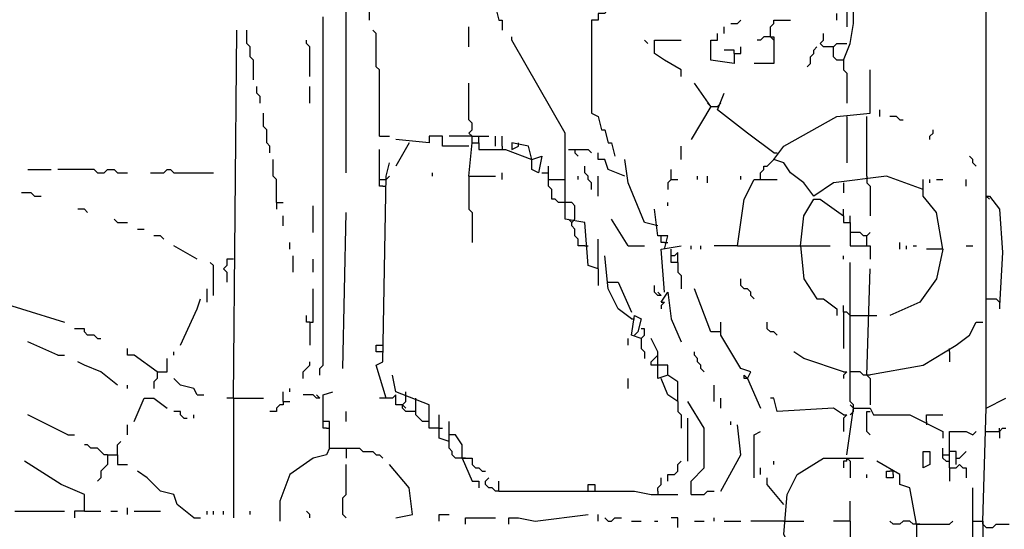
# Model space of a CAD drawing. Extents: x 0 to 10, y 0 to 3.4.
# Drawn here: x 5.7 to 5.8, y 0.8 to 0.9 of the extents above; entities that cross this region are included whole.
import ezdxf

# ---------------------------------------------------------------- set-up
doc = ezdxf.new("R2010")
doc.units = 0

msp = doc.modelspace()

# ---------------------------------------------------------------- linework, layer by layer
at = {"layer": 'R2V', "color": 0}
for points in [[(5.815507, 0.879457, 0), (5.815507, 1.03339, 0), (5.816072, 1.090549, 0)], [(5.710243, 0.909451, 0), (5.710243, 0.911715, 0), (5.709677, 0.912281, 0), (5.709677, 0.912847, 0), (5.709111, 0.913413, 0), (5.709111, 0.91511, 0)], [(5.791737, 0.91511, 0), (5.791737, 0.908319, 0)], [(5.730617, 0.913978, 0), (5.731183, 0.911715, 0), (5.731749, 0.911715, 0), (5.732315, 0.909451, 0), (5.732881, 0.909451, 0), (5.732881, 0.907753, 0)], [(5.751556, 0.912847, 0), (5.750424, 0.910583, 0), (5.749293, 0.910583, 0), (5.749293, 0.909451, 0), (5.748161, 0.909451, 0), (5.748161, 0.893605, 0), (5.749293, 0.893039, 0), (5.749859, 0.890775, 0), (5.750424, 0.890775, 0), (5.75099, 0.888512, 0), (5.751556, 0.888512, 0), (5.752122, 0.886248, 0)], [(5.706282, 0.883418, 0), (5.706282, 0.911149, 0)], [(5.791171, 0.90266, 0), (5.792303, 0.90549, 0), (5.792869, 0.908885, 0), (5.792869, 0.912281, 0), (5.797397, 0.912281, 0)], [(5.701754, 0.848896, 0), (5.701754, 0.850028, 0), (5.70232, 0.850594, 0), (5.70232, 0.910017, 0)], [(5.77193, 0.908885, 0), (5.773062, 0.908885, 0), (5.773628, 0.909451, 0)], [(5.778721, 0.906621, 0), (5.778721, 0.908319, 0), (5.779287, 0.908885, 0), (5.779287, 0.909451, 0), (5.782117, 0.909451, 0)], [(5.79004, 0.909451, 0), (5.79004, 0.910583, 0)], [(5.68704, 0.844935, 0), (5.687606, 0.907753, 0)], [(5.690436, 0.899264, 0), (5.690436, 0.90266, 0), (5.68987, 0.903226, 0), (5.68987, 0.904924, 0), (5.689304, 0.90549, 0), (5.689304, 0.907753, 0)], [(5.711941, 0.889643, 0), (5.711941, 0.900962, 0), (5.711375, 0.901528, 0), (5.711375, 0.907187, 0), (5.710809, 0.907753, 0)], [(5.727221, 0.904924, 0), (5.727221, 0.908319, 0)], [(5.770798, 0.907187, 0), (5.770798, 0.908319, 0)], [(5.700057, 0.89983, 0), (5.700057, 0.904924, 0), (5.699491, 0.90549, 0), (5.699491, 0.906055, 0)], [(5.749293, 0.867006, 0), (5.747595, 0.867572, 0), (5.747029, 0.874929, 0), (5.743633, 0.875495, 0), (5.743633, 0.886248, 0), (5.743633, 0.890209, 0), (5.734578, 0.906055, 0), (5.734578, 0.906621, 0)], [(5.757782, 0.90549, 0), (5.757216, 0.906055, 0)], [(5.763441, 0.89983, 0), (5.763441, 0.900962, 0), (5.760611, 0.90266, 0), (5.758913, 0.903792, 0), (5.758913, 0.906055, 0), (5.763441, 0.906055, 0)], [(5.772496, 0.903792, 0), (5.772496, 0.902094, 0), (5.768534, 0.90266, 0), (5.768534, 0.906055, 0), (5.769666, 0.906055, 0), (5.769666, 0.907187, 0)], [(5.778721, 0.906621, 0), (5.779287, 0.906621, 0), (5.779287, 0.902094, 0), (5.775891, 0.902094, 0)], [(5.778721, 0.906621, 0), (5.777589, 0.906621, 0), (5.777023, 0.906055, 0), (5.776457, 0.906055, 0)], [(5.778721, 0.906621, 0), (5.779287, 0.906055, 0)], [(5.789474, 0.904924, 0), (5.787776, 0.904924, 0), (5.78721, 0.90549, 0), (5.787776, 0.906055, 0), (5.787776, 0.907187, 0)], [(5.772496, 0.903792, 0), (5.772496, 0.904358, 0), (5.770798, 0.904358, 0)], [(5.772496, 0.903792, 0), (5.773628, 0.903792, 0), (5.773628, 0.904924, 0)], [(5.784946, 0.901528, 0), (5.785512, 0.902094, 0), (5.785512, 0.903226, 0), (5.786078, 0.903792, 0), (5.786078, 0.904358, 0), (5.786644, 0.904924, 0)], [(5.791171, 0.90266, 0), (5.79004, 0.90266, 0), (5.789474, 0.903226, 0), (5.789474, 0.904924, 0), (5.79004, 0.90549, 0), (5.791737, 0.90549, 0)], [(5.791171, 0.90266, 0), (5.791171, 0.900962, 0), (5.791737, 0.900396, 0), (5.791737, 0.895303, 0)], [(5.804754, 0.880589, 0), (5.798529, 0.882852, 0), (5.789474, 0.88172, 0), (5.786078, 0.879457, 0), (5.78438, 0.88172, 0), (5.782117, 0.883418, 0), (5.780985, 0.885116, 0), (5.779287, 0.885682, 0), (5.780985, 0.887946, 0), (5.79004, 0.893039, 0), (5.795699, 0.893605, 0), (5.795699, 0.900962, 0)], [(5.691568, 0.895303, 0), (5.691568, 0.896435, 0), (5.691002, 0.897001, 0), (5.691002, 0.898132, 0)], [(5.700057, 0.895303, 0), (5.700057, 0.898132, 0)], [(5.727787, 0.888512, 0), (5.727787, 0.889643, 0), (5.727221, 0.890209, 0), (5.727787, 0.890775, 0), (5.727787, 0.891907, 0), (5.727221, 0.892473, 0), (5.727221, 0.898698, 0)], [(5.768534, 0.894737, 0), (5.765705, 0.898698, 0)], [(5.779287, 0.886814, 0), (5.774759, 0.890209, 0), (5.769666, 0.894171, 0), (5.770798, 0.897001, 0)], [(5.768534, 0.894737, 0), (5.765139, 0.889078, 0)], [(5.768534, 0.894737, 0), (5.767968, 0.895303, 0)], [(5.768534, 0.894737, 0), (5.769666, 0.894737, 0)], [(5.769666, 0.894737, 0), (5.770232, 0.895303, 0)], [(5.693265, 0.886814, 0), (5.693265, 0.887946, 0), (5.692699, 0.888512, 0), (5.692699, 0.890775, 0), (5.692134, 0.891341, 0), (5.692134, 0.893605, 0)], [(5.791737, 0.893039, 0), (5.791737, 0.885116, 0)], [(5.795133, 0.882852, 0), (5.795133, 0.893039, 0)], [(5.797397, 0.893039, 0), (5.797397, 0.894171, 0)], [(5.800792, 0.892473, 0), (5.800226, 0.893039, 0), (5.799095, 0.893039, 0)], [(5.800792, 0.892473, 0), (5.801358, 0.892473, 0)], [(5.711941, 0.889643, 0), (5.713639, 0.889643, 0)], [(5.727221, 0.887946, 0), (5.722694, 0.887946, 0), (5.722694, 0.889643, 0), (5.72043, 0.889643, 0), (5.72043, 0.888512, 0), (5.714771, 0.889078, 0)], [(5.727221, 0.889643, 0), (5.723826, 0.889643, 0)], [(5.727787, 0.889643, 0), (5.727221, 0.889643, 0)], [(5.727787, 0.889643, 0), (5.728919, 0.889643, 0)], [(5.728919, 0.888512, 0), (5.728919, 0.889643, 0), (5.730617, 0.889643, 0)], [(5.731749, 0.887946, 0), (5.731749, 0.889643, 0)], [(5.732881, 0.887946, 0), (5.732881, 0.889643, 0)], [(5.805886, 0.889078, 0), (5.805886, 0.889643, 0), (5.806452, 0.890209, 0), (5.806452, 0.890775, 0)], [(5.717035, 0.888512, 0), (5.714771, 0.88455, 0)], [(5.727221, 0.882852, 0), (5.727787, 0.888512, 0), (5.728919, 0.888512, 0), (5.728919, 0.88738, 0), (5.733447, 0.88738, 0), (5.737974, 0.885682, 0), (5.739672, 0.886248, 0), (5.739106, 0.883418, 0), (5.737974, 0.883984, 0), (5.737974, 0.885682, 0)], [(5.732881, 0.887946, 0), (5.732881, 0.88738, 0)], [(5.737974, 0.885682, 0), (5.737408, 0.887946, 0), (5.734578, 0.888512, 0), (5.734578, 0.88738, 0), (5.73571, 0.887946, 0)], [(5.73571, 0.887946, 0), (5.73571, 0.888512, 0)], [(5.763441, 0.885682, 0), (5.763441, 0.887946, 0)], [(5.712507, 0.881154, 0), (5.711941, 0.881154, 0), (5.711941, 0.88738, 0)], [(5.744199, 0.88738, 0), (5.747595, 0.88738, 0), (5.748161, 0.886814, 0)], [(5.745331, 0.88738, 0), (5.745331, 0.886814, 0), (5.745897, 0.886248, 0)], [(5.75382, 0.882852, 0), (5.75099, 0.883984, 0), (5.750424, 0.885682, 0), (5.749293, 0.885682, 0), (5.749293, 0.886814, 0)], [(5.779287, 0.886814, 0), (5.779853, 0.886814, 0)], [(5.813809, 0.88455, 0), (5.813243, 0.885116, 0), (5.813243, 0.885682, 0), (5.812677, 0.886248, 0)], [(5.694397, 0.878325, 0), (5.694397, 0.882286, 0), (5.693831, 0.882852, 0), (5.693831, 0.885682, 0)], [(5.713073, 0.844935, 0), (5.711375, 0.850594, 0), (5.712507, 0.85116, 0), (5.713073, 0.882852, 0), (5.713639, 0.885116, 0)], [(5.743067, 0.878325, 0), (5.742501, 0.878325, 0), (5.741935, 0.878891, 0), (5.74137, 0.878891, 0), (5.74137, 0.880589, 0), (5.740804, 0.881154, 0), (5.740804, 0.88455, 0)], [(5.748161, 0.880589, 0), (5.748161, 0.88172, 0), (5.747595, 0.882286, 0), (5.747595, 0.882852, 0), (5.747029, 0.883418, 0), (5.747029, 0.88455, 0)], [(5.759479, 0.874363, 0), (5.757216, 0.874929, 0), (5.754386, 0.88172, 0), (5.75382, 0.885682, 0)], [(5.777023, 0.882286, 0), (5.777023, 0.883418, 0), (5.777589, 0.883984, 0), (5.777589, 0.88455, 0), (5.778155, 0.88455, 0), (5.778721, 0.885116, 0), (5.779287, 0.885682, 0)], [(5.651952, 0.883984, 0), (5.655914, 0.883984, 0)], [(5.663837, 0.883418, 0), (5.663271, 0.883984, 0), (5.657046, 0.883984, 0)], [(5.663837, 0.883418, 0), (5.664969, 0.883418, 0), (5.665535, 0.883984, 0), (5.666667, 0.883984, 0), (5.667233, 0.883418, 0), (5.66893, 0.883418, 0)], [(5.672892, 0.883418, 0), (5.675156, 0.883418, 0), (5.675722, 0.883984, 0), (5.676287, 0.883984, 0), (5.676853, 0.883418, 0), (5.683645, 0.883418, 0)], [(5.713073, 0.882286, 0), (5.713639, 0.882852, 0)], [(5.720996, 0.882852, 0), (5.720996, 0.883418, 0)], [(5.727221, 0.882852, 0), (5.731749, 0.882852, 0)], [(5.727221, 0.882852, 0), (5.727221, 0.877193, 0), (5.727787, 0.876627, 0), (5.727787, 0.871534, 0)], [(5.732881, 0.882286, 0), (5.732881, 0.883418, 0)], [(5.739672, 0.883418, 0), (5.740804, 0.883418, 0)], [(5.745897, 0.882286, 0), (5.745897, 0.882852, 0)], [(5.749293, 0.879457, 0), (5.749293, 0.882852, 0)], [(5.761743, 0.882286, 0), (5.761743, 0.883984, 0)], [(5.766271, 0.882286, 0), (5.766271, 0.882852, 0)], [(5.767968, 0.88172, 0), (5.767968, 0.882852, 0)], [(5.773628, 0.882286, 0), (5.773628, 0.882852, 0)], [(5.795133, 0.882852, 0), (5.795133, 0.88172, 0), (5.795699, 0.881154, 0), (5.795699, 0.876061, 0)], [(5.711941, 0.882286, 0), (5.713073, 0.882286, 0)], [(5.712507, 0.881154, 0), (5.713073, 0.881154, 0)], [(5.740804, 0.882286, 0), (5.743633, 0.882286, 0)], [(5.761743, 0.882286, 0), (5.761177, 0.88172, 0), (5.761177, 0.880589, 0)], [(5.761743, 0.882286, 0), (5.762875, 0.882286, 0)], [(5.773062, 0.870968, 0), (5.774194, 0.878891, 0), (5.775891, 0.882286, 0), (5.779853, 0.882286, 0)], [(5.791171, 0.88172, 0), (5.791171, 0.880023, 0)], [(5.808149, 0.870402, 0), (5.807018, 0.876627, 0), (5.804754, 0.879457, 0), (5.804754, 0.882286, 0)], [(5.805886, 0.88172, 0), (5.805886, 0.882286, 0)], [(5.807018, 0.882286, 0), (5.808149, 0.882286, 0)], [(5.812111, 0.881154, 0), (5.812111, 0.882286, 0)], [(5.653084, 0.879457, 0), (5.652518, 0.880023, 0), (5.650821, 0.880023, 0)], [(5.653084, 0.879457, 0), (5.654216, 0.879457, 0)], [(5.815507, 0.843237, 0), (5.815507, 0.879457, 0), (5.816072, 0.879457, 0), (5.81777, 0.877193, 0), (5.818336, 0.869836, 0), (5.81777, 0.860781, 0), (5.81777, 0.860215, 0)], [(5.815507, 0.879457, 0), (5.816072, 0.878891, 0)], [(5.694397, 0.878325, 0), (5.695529, 0.878325, 0)], [(5.694397, 0.878325, 0), (5.694397, 0.877193, 0)], [(5.700623, 0.873231, 0), (5.700623, 0.877759, 0)], [(5.744765, 0.874929, 0), (5.745331, 0.875495, 0), (5.745331, 0.877759, 0), (5.744765, 0.878325, 0), (5.743067, 0.878325, 0)], [(5.761177, 0.877759, 0), (5.761177, 0.878325, 0)], [(5.783814, 0.870968, 0), (5.78438, 0.876061, 0), (5.786078, 0.878891, 0), (5.78721, 0.878891, 0), (5.791171, 0.876061, 0), (5.791171, 0.874929, 0), (5.792303, 0.874929, 0), (5.792303, 0.870968, 0), (5.795699, 0.870968, 0), (5.795699, 0.868704, 0)], [(5.662139, 0.876627, 0), (5.661573, 0.877193, 0), (5.660441, 0.877193, 0)], [(5.695529, 0.874363, 0), (5.695529, 0.876061, 0)], [(5.705716, 0.850028, 0), (5.706282, 0.876627, 0)], [(5.760611, 0.870402, 0), (5.761177, 0.872666, 0), (5.759479, 0.872666, 0), (5.758913, 0.877193, 0)], [(5.791171, 0.876061, 0), (5.791171, 0.877193, 0)], [(5.792303, 0.874929, 0), (5.792303, 0.876061, 0)], [(5.667233, 0.874929, 0), (5.666667, 0.875495, 0)], [(5.667233, 0.874929, 0), (5.66893, 0.874929, 0)], [(5.744765, 0.874929, 0), (5.744199, 0.875495, 0)], [(5.747029, 0.870968, 0), (5.745897, 0.870968, 0), (5.745897, 0.8721, 0), (5.745331, 0.872666, 0), (5.745331, 0.873797, 0), (5.744765, 0.874363, 0), (5.744765, 0.874929, 0)], [(5.754386, 0.870968, 0), (5.751556, 0.875495, 0)], [(5.670628, 0.873797, 0), (5.67176, 0.873797, 0)], [(5.675156, 0.8721, 0), (5.67459, 0.872666, 0), (5.673458, 0.872666, 0)], [(5.760611, 0.871534, 0), (5.760045, 0.871534, 0), (5.760045, 0.872666, 0)], [(5.795133, 0.872666, 0), (5.794567, 0.872666, 0), (5.794001, 0.873231, 0), (5.792303, 0.873231, 0)], [(5.795133, 0.870968, 0), (5.795133, 0.872666, 0), (5.795699, 0.873231, 0)], [(5.680815, 0.868704, 0), (5.676853, 0.870968, 0)], [(5.696661, 0.870402, 0), (5.696661, 0.871534, 0)], [(5.747029, 0.870968, 0), (5.747595, 0.870968, 0)], [(5.749293, 0.867006, 0), (5.749293, 0.8721, 0)], [(5.754386, 0.870968, 0), (5.757216, 0.870968, 0)], [(5.760611, 0.863045, 0), (5.760045, 0.870402, 0), (5.763441, 0.870968, 0)], [(5.760611, 0.871534, 0), (5.761177, 0.871534, 0)], [(5.765139, 0.870402, 0), (5.765139, 0.870968, 0)], [(5.766836, 0.870402, 0), (5.766836, 0.870968, 0)], [(5.773062, 0.870968, 0), (5.7691, 0.870968, 0)], [(5.773062, 0.870968, 0), (5.788908, 0.870968, 0)], [(5.783814, 0.870968, 0), (5.78438, 0.865308, 0), (5.786644, 0.861913, 0), (5.787776, 0.861913, 0), (5.79004, 0.860215, 0), (5.79004, 0.859083, 0)], [(5.800792, 0.870402, 0), (5.800792, 0.871534, 0)], [(5.801924, 0.870402, 0), (5.801924, 0.870968, 0)], [(5.803056, 0.870968, 0), (5.803622, 0.870968, 0)], [(5.812111, 0.870968, 0), (5.813243, 0.870968, 0)], [(5.697227, 0.86644, 0), (5.697227, 0.86927, 0)], [(5.754952, 0.858517, 0), (5.752688, 0.860215, 0), (5.75099, 0.863611, 0), (5.750424, 0.86927, 0)], [(5.762875, 0.868138, 0), (5.762875, 0.869836, 0), (5.762309, 0.86927, 0), (5.761743, 0.86927, 0), (5.761743, 0.870402, 0)], [(5.762875, 0.868138, 0), (5.761743, 0.868138, 0), (5.761743, 0.86927, 0)], [(5.791171, 0.868704, 0), (5.791171, 0.86927, 0)], [(5.808149, 0.870402, 0), (5.807018, 0.865308, 0), (5.804188, 0.861347, 0), (5.799095, 0.859083, 0)], [(5.808149, 0.870402, 0), (5.80532, 0.870402, 0)], [(5.683645, 0.862479, 0), (5.683645, 0.867572, 0), (5.683079, 0.868138, 0)], [(5.68704, 0.868704, 0), (5.685908, 0.868704, 0), (5.685908, 0.867572, 0), (5.685342, 0.867006, 0), (5.685908, 0.86644, 0), (5.685908, 0.864743, 0)], [(5.700623, 0.86644, 0), (5.700623, 0.868704, 0)], [(5.762875, 0.868138, 0), (5.762875, 0.86644, 0), (5.763441, 0.865874, 0), (5.763441, 0.863611, 0)], [(5.792869, 0.843237, 0), (5.792869, 0.843803, 0), (5.792303, 0.844369, 0), (5.792303, 0.868138, 0)], [(5.615733, 0.865874, 0), (5.622524, 0.865874, 0), (5.643463, 0.862479, 0), (5.658178, 0.857951, 0)], [(5.749293, 0.867006, 0), (5.749293, 0.864177, 0)], [(5.795133, 0.848896, 0), (5.795699, 0.867006, 0)], [(5.75099, 0.864743, 0), (5.752688, 0.864743, 0), (5.754952, 0.859649, 0)], [(5.760045, 0.862479, 0), (5.759479, 0.862479, 0), (5.758913, 0.863045, 0), (5.758913, 0.864177, 0)], [(5.775891, 0.861913, 0), (5.775325, 0.862479, 0), (5.775325, 0.863045, 0), (5.774759, 0.863611, 0), (5.774194, 0.863611, 0), (5.773628, 0.864177, 0), (5.773628, 0.865308, 0)], [(5.682513, 0.861347, 0), (5.682513, 0.863611, 0)], [(5.700057, 0.857951, 0), (5.700623, 0.857951, 0), (5.700623, 0.863611, 0)], [(5.760045, 0.862479, 0), (5.759479, 0.863045, 0)], [(5.760045, 0.861347, 0), (5.761177, 0.863045, 0), (5.761743, 0.858517, 0), (5.763441, 0.854556, 0)], [(5.770232, 0.856254, 0), (5.768534, 0.856254, 0), (5.765705, 0.863611, 0)], [(5.677985, 0.85399, 0), (5.680815, 0.860215, 0), (5.681381, 0.861913, 0)], [(5.760045, 0.861347, 0), (5.760611, 0.861347, 0), (5.760045, 0.860781, 0), (5.760045, 0.860215, 0)], [(5.792303, 0.859083, 0), (5.791737, 0.859649, 0), (5.791171, 0.859649, 0), (5.791171, 0.860781, 0)], [(5.815507, 0.861913, 0), (5.817204, 0.861913, 0)], [(5.817204, 0.861913, 0), (5.81777, 0.861347, 0)], [(5.700057, 0.857951, 0), (5.699491, 0.857951, 0), (5.699491, 0.859083, 0)], [(5.75665, 0.855122, 0), (5.754952, 0.855688, 0), (5.755518, 0.859083, 0), (5.75665, 0.858517, 0), (5.756084, 0.856254, 0), (5.755518, 0.855688, 0)], [(5.791171, 0.859649, 0), (5.791171, 0.853424, 0)], [(5.792303, 0.859083, 0), (5.795133, 0.859083, 0)], [(5.795133, 0.859083, 0), (5.796831, 0.859083, 0)], [(5.700057, 0.857951, 0), (5.700057, 0.85399, 0)], [(5.754952, 0.858517, 0), (5.755518, 0.858517, 0)], [(5.774759, 0.848331, 0), (5.775325, 0.849462, 0), (5.773628, 0.850028, 0), (5.770232, 0.855688, 0), (5.770232, 0.857951, 0)], [(5.779853, 0.855688, 0), (5.779287, 0.856254, 0), (5.778721, 0.856254, 0), (5.778155, 0.856819, 0), (5.778155, 0.857951, 0)], [(5.795133, 0.848896, 0), (5.804754, 0.850594, 0), (5.810413, 0.85399, 0), (5.812677, 0.855688, 0), (5.813809, 0.857951, 0), (5.814941, 0.857951, 0)], [(5.663837, 0.855122, 0), (5.663271, 0.855688, 0), (5.662139, 0.855688, 0), (5.661573, 0.856254, 0), (5.661573, 0.856819, 0), (5.659875, 0.856819, 0)], [(5.75665, 0.855122, 0), (5.757216, 0.855688, 0), (5.757216, 0.856819, 0), (5.75665, 0.856819, 0)], [(5.657046, 0.852292, 0), (5.651952, 0.854556, 0)], [(5.663837, 0.855122, 0), (5.664403, 0.855122, 0)], [(5.712507, 0.852858, 0), (5.711375, 0.852858, 0), (5.711375, 0.85399, 0), (5.712507, 0.85399, 0)], [(5.754386, 0.85399, 0), (5.754386, 0.855122, 0)], [(5.75665, 0.855122, 0), (5.75665, 0.853424, 0), (5.757216, 0.852858, 0), (5.757216, 0.851726, 0)], [(5.762875, 0.844369, 0), (5.762875, 0.847765, 0), (5.761177, 0.848896, 0), (5.759479, 0.848331, 0), (5.759479, 0.852858, 0), (5.758347, 0.855122, 0)], [(5.657046, 0.852292, 0), (5.658178, 0.852292, 0)], [(5.674024, 0.849462, 0), (5.670062, 0.852292, 0), (5.66893, 0.852292, 0), (5.66893, 0.853424, 0)], [(5.676853, 0.852292, 0), (5.676853, 0.852858, 0)], [(5.759479, 0.850594, 0), (5.758347, 0.850594, 0), (5.758347, 0.85116, 0), (5.758913, 0.851726, 0), (5.759479, 0.852292, 0)], [(5.767402, 0.849462, 0), (5.766836, 0.850028, 0), (5.766836, 0.850594, 0), (5.766271, 0.85116, 0), (5.766271, 0.851726, 0), (5.765705, 0.852292, 0), (5.765705, 0.852858, 0)], [(5.791171, 0.849462, 0), (5.78438, 0.851726, 0), (5.782683, 0.852858, 0)], [(5.809281, 0.852858, 0), (5.809281, 0.853424, 0)], [(5.809281, 0.852858, 0), (5.809281, 0.85116, 0)], [(5.667233, 0.847199, 0), (5.664403, 0.849462, 0), (5.661573, 0.850594, 0), (5.660441, 0.85116, 0)], [(5.674024, 0.849462, 0), (5.675722, 0.849462, 0), (5.675722, 0.851726, 0)], [(5.698925, 0.848331, 0), (5.698925, 0.849462, 0), (5.699491, 0.850028, 0), (5.700057, 0.850594, 0), (5.700057, 0.85116, 0)], [(5.761177, 0.848896, 0), (5.761177, 0.850594, 0), (5.759479, 0.850594, 0)], [(5.674024, 0.849462, 0), (5.674024, 0.848331, 0), (5.673458, 0.847765, 0), (5.673458, 0.846633, 0)], [(5.722128, 0.839842, 0), (5.72043, 0.839842, 0), (5.72043, 0.843803, 0), (5.714771, 0.846067, 0), (5.714205, 0.848896, 0)], [(5.774759, 0.848331, 0), (5.774194, 0.848331, 0), (5.774194, 0.848896, 0), (5.774759, 0.848331, 0)], [(5.791171, 0.849462, 0), (5.791737, 0.849462, 0), (5.791171, 0.848896, 0), (5.791171, 0.848331, 0)], [(5.795133, 0.848896, 0), (5.794567, 0.848896, 0), (5.794001, 0.849462, 0), (5.792303, 0.849462, 0)], [(5.795133, 0.848896, 0), (5.795699, 0.848331, 0), (5.795699, 0.843803, 0)], [(5.795699, 0.848896, 0), (5.795133, 0.848896, 0)], [(5.66893, 0.846633, 0), (5.66893, 0.847199, 0)], [(5.680815, 0.845501, 0), (5.680249, 0.846633, 0), (5.677985, 0.847199, 0), (5.676853, 0.848331, 0)], [(5.754386, 0.846633, 0), (5.754386, 0.848331, 0)], [(5.762875, 0.844369, 0), (5.761177, 0.845501, 0), (5.760045, 0.848331, 0)], [(5.7691, 0.844369, 0), (5.7691, 0.847199, 0)], [(5.774759, 0.848331, 0), (5.777023, 0.843237, 0)], [(5.680815, 0.845501, 0), (5.681947, 0.845501, 0)], [(5.695529, 0.844369, 0), (5.695529, 0.846067, 0)], [(5.696661, 0.846067, 0), (5.696661, 0.846633, 0)], [(5.701754, 0.844935, 0), (5.701188, 0.844935, 0), (5.700623, 0.845501, 0), (5.698925, 0.845501, 0)], [(5.701754, 0.844935, 0), (5.701188, 0.845501, 0)], [(5.703452, 0.836446, 0), (5.703452, 0.840973, 0), (5.70232, 0.840973, 0), (5.70232, 0.845501, 0), (5.704018, 0.846067, 0)], [(5.715903, 0.843803, 0), (5.714771, 0.843803, 0), (5.714771, 0.845501, 0), (5.714205, 0.844935, 0), (5.711941, 0.844935, 0)], [(5.718166, 0.842671, 0), (5.716469, 0.842671, 0), (5.715903, 0.843237, 0), (5.715903, 0.843803, 0), (5.716469, 0.844369, 0), (5.716469, 0.845501, 0)], [(5.716469, 0.845501, 0), (5.716469, 0.846067, 0)], [(5.670062, 0.840973, 0), (5.67176, 0.844935, 0), (5.673458, 0.844935, 0), (5.675722, 0.843237, 0)], [(5.68704, 0.844935, 0), (5.685908, 0.844935, 0)], [(5.68704, 0.844935, 0), (5.692134, 0.844935, 0)], [(5.68704, 0.844935, 0), (5.68704, 0.824561, 0)], [(5.695529, 0.844369, 0), (5.695529, 0.843803, 0), (5.694963, 0.843803, 0), (5.694397, 0.843237, 0), (5.694397, 0.842671, 0), (5.693265, 0.842671, 0)], [(5.695529, 0.844369, 0), (5.696661, 0.844369, 0)], [(5.715903, 0.843803, 0), (5.716469, 0.843237, 0)], [(5.718166, 0.844369, 0), (5.718166, 0.844935, 0)], [(5.72043, 0.840973, 0), (5.719298, 0.840973, 0), (5.718732, 0.841539, 0), (5.718166, 0.842105, 0), (5.718166, 0.844369, 0)], [(5.762875, 0.844369, 0), (5.762875, 0.842671, 0), (5.763441, 0.842105, 0), (5.763441, 0.839842, 0)], [(5.765139, 0.828523, 0), (5.765139, 0.830787, 0), (5.767402, 0.83305, 0), (5.767402, 0.839842, 0), (5.764573, 0.844369, 0)], [(5.770232, 0.843237, 0), (5.770232, 0.844935, 0)], [(5.791171, 0.842105, 0), (5.789474, 0.843237, 0), (5.779853, 0.842671, 0), (5.779287, 0.844935, 0), (5.778721, 0.844935, 0)], [(5.792869, 0.843237, 0), (5.792303, 0.843803, 0)], [(5.814941, 0.823995, 0), (5.815507, 0.843237, 0), (5.818902, 0.844935, 0)], [(5.658744, 0.83871, 0), (5.651952, 0.842105, 0)], [(5.678551, 0.841539, 0), (5.677985, 0.842105, 0), (5.677985, 0.842671, 0), (5.676853, 0.842671, 0)], [(5.680249, 0.841539, 0), (5.680249, 0.842105, 0)], [(5.706282, 0.840973, 0), (5.706282, 0.842671, 0)], [(5.723826, 0.837578, 0), (5.722128, 0.838144, 0), (5.722128, 0.842105, 0)], [(5.791171, 0.842105, 0), (5.791737, 0.842105, 0), (5.791171, 0.841539, 0), (5.791171, 0.839276, 0)], [(5.791737, 0.835314, 0), (5.792869, 0.843237, 0), (5.795699, 0.843237, 0), (5.796265, 0.842105, 0), (5.80249, 0.842105, 0), (5.808149, 0.839276, 0), (5.808149, 0.838144, 0)], [(5.792303, 0.842105, 0), (5.792869, 0.842671, 0), (5.792869, 0.843237, 0)], [(5.795699, 0.83871, 0), (5.795133, 0.839276, 0), (5.795133, 0.842671, 0), (5.795699, 0.842671, 0)], [(5.80532, 0.840973, 0), (5.80532, 0.842105, 0), (5.808149, 0.842105, 0)], [(5.66893, 0.83871, 0), (5.66893, 0.840407, 0)], [(5.678551, 0.841539, 0), (5.679117, 0.841539, 0)], [(5.702886, 0.839842, 0), (5.70232, 0.839842, 0), (5.70232, 0.840973, 0)], [(5.726089, 0.834748, 0), (5.724958, 0.834748, 0), (5.724392, 0.835314, 0), (5.724392, 0.83588, 0), (5.723826, 0.836446, 0), (5.723826, 0.840973, 0)], [(5.764573, 0.834182, 0), (5.764573, 0.841539, 0)], [(5.770232, 0.829089, 0), (5.773628, 0.835314, 0), (5.773062, 0.840407, 0)], [(5.77193, 0.840407, 0), (5.77193, 0.840973, 0)], [(5.80532, 0.840973, 0), (5.80532, 0.840407, 0)], [(5.702886, 0.839842, 0), (5.703452, 0.839842, 0)], [(5.722128, 0.839842, 0), (5.722694, 0.839842, 0)], [(5.775891, 0.831353, 0), (5.775891, 0.83871, 0), (5.777023, 0.839276, 0)], [(5.809281, 0.83305, 0), (5.809281, 0.839276, 0), (5.812111, 0.839276, 0), (5.813243, 0.83871, 0), (5.813809, 0.839276, 0)], [(5.815507, 0.839276, 0), (5.81777, 0.839276, 0), (5.818336, 0.839842, 0), (5.818902, 0.839842, 0)], [(5.81777, 0.839276, 0), (5.81777, 0.839842, 0)], [(5.81777, 0.839276, 0), (5.81777, 0.838144, 0)], [(5.658744, 0.83871, 0), (5.659875, 0.83871, 0)], [(5.667233, 0.835314, 0), (5.667233, 0.837012, 0), (5.667799, 0.837578, 0)], [(5.726089, 0.834748, 0), (5.726089, 0.837012, 0), (5.724958, 0.83871, 0), (5.723826, 0.83871, 0)], [(5.665535, 0.835314, 0), (5.664969, 0.835314, 0), (5.664403, 0.83588, 0), (5.663837, 0.836446, 0), (5.662705, 0.836446, 0), (5.662139, 0.837012, 0), (5.661573, 0.837012, 0)], [(5.703452, 0.836446, 0), (5.702886, 0.835314, 0), (5.700623, 0.834748, 0), (5.696661, 0.831919, 0), (5.694963, 0.827391, 0), (5.694963, 0.823995, 0)], [(5.703452, 0.836446, 0), (5.708546, 0.836446, 0), (5.709111, 0.83588, 0), (5.710809, 0.83588, 0), (5.711375, 0.835314, 0), (5.711941, 0.835314, 0), (5.712507, 0.834748, 0)], [(5.706282, 0.836446, 0), (5.706282, 0.834748, 0)], [(5.804754, 0.83305, 0), (5.804754, 0.83588, 0), (5.805886, 0.83588, 0), (5.805886, 0.833616, 0), (5.804754, 0.83305, 0)], [(5.808715, 0.834182, 0), (5.808149, 0.834748, 0), (5.808149, 0.836446, 0)], [(5.810413, 0.833616, 0), (5.810413, 0.83588, 0), (5.809281, 0.83588, 0)], [(5.810413, 0.834748, 0), (5.810979, 0.834748, 0), (5.811545, 0.835314, 0), (5.812111, 0.83588, 0)], [(5.661573, 0.825693, 0), (5.661573, 0.828523, 0), (5.657612, 0.830221, 0), (5.651387, 0.834182, 0)], [(5.665535, 0.835314, 0), (5.665535, 0.833616, 0), (5.664969, 0.83305, 0), (5.664403, 0.832484, 0), (5.664403, 0.831353, 0), (5.663837, 0.830787, 0)], [(5.665535, 0.835314, 0), (5.667233, 0.835314, 0), (5.667233, 0.833616, 0), (5.66893, 0.833616, 0)], [(5.726089, 0.834748, 0), (5.727787, 0.834748, 0), (5.727787, 0.833616, 0), (5.728353, 0.83305, 0), (5.728919, 0.83305, 0), (5.729485, 0.832484, 0), (5.730051, 0.832484, 0)], [(5.726089, 0.834748, 0), (5.727787, 0.830787, 0), (5.728919, 0.830787, 0), (5.728919, 0.829655, 0)], [(5.726655, 0.834748, 0), (5.726089, 0.834748, 0)], [(5.761177, 0.830787, 0), (5.761177, 0.831919, 0), (5.762309, 0.831919, 0), (5.762875, 0.832484, 0), (5.762875, 0.833616, 0), (5.763441, 0.834182, 0)], [(5.779287, 0.833616, 0), (5.779287, 0.834182, 0)], [(5.792303, 0.812677, 0), (5.786078, 0.814375, 0), (5.78438, 0.815507, 0), (5.78438, 0.816638, 0), (5.783248, 0.816638, 0), (5.780985, 0.821732, 0), (5.781551, 0.828523, 0), (5.783248, 0.831919, 0), (5.787776, 0.834748, 0), (5.794567, 0.834748, 0)], [(5.791737, 0.834182, 0), (5.791171, 0.834182, 0), (5.791171, 0.83305, 0)], [(5.791737, 0.834182, 0), (5.791737, 0.834748, 0), (5.792303, 0.834182, 0), (5.792303, 0.831353, 0)], [(5.803622, 0.82343, 0), (5.80249, 0.829655, 0), (5.800792, 0.830221, 0), (5.800792, 0.831919, 0), (5.796831, 0.834182, 0)], [(5.808149, 0.835314, 0), (5.809281, 0.835314, 0)], [(5.808715, 0.834182, 0), (5.809281, 0.834182, 0)], [(5.680249, 0.824561, 0), (5.677419, 0.826825, 0), (5.676853, 0.828523, 0), (5.67459, 0.829089, 0), (5.672326, 0.831353, 0), (5.670628, 0.832484, 0)], [(5.706282, 0.824561, 0), (5.705716, 0.825127, 0), (5.705716, 0.827957, 0), (5.706282, 0.828523, 0), (5.706282, 0.833616, 0)], [(5.714771, 0.824561, 0), (5.7176, 0.825127, 0), (5.717035, 0.829655, 0), (5.713639, 0.833616, 0)], [(5.777023, 0.831919, 0), (5.777023, 0.83305, 0)], [(5.79966, 0.831919, 0), (5.79966, 0.831353, 0), (5.798529, 0.831353, 0), (5.798529, 0.832484, 0), (5.799095, 0.832484, 0)], [(5.79966, 0.831919, 0), (5.79966, 0.832484, 0), (5.799095, 0.832484, 0)], [(5.809281, 0.83305, 0), (5.810413, 0.83305, 0), (5.810979, 0.833616, 0), (5.811545, 0.83305, 0), (5.812111, 0.83305, 0), (5.812111, 0.831353, 0)], [(5.809281, 0.83305, 0), (5.809281, 0.830787, 0)], [(5.732315, 0.829089, 0), (5.731749, 0.829089, 0), (5.731183, 0.829655, 0), (5.730617, 0.829655, 0), (5.730051, 0.830221, 0), (5.730051, 0.830787, 0), (5.730617, 0.831353, 0)], [(5.732315, 0.829089, 0), (5.732315, 0.830787, 0)], [(5.759479, 0.829089, 0), (5.759479, 0.829655, 0), (5.760045, 0.830221, 0), (5.760045, 0.831353, 0)], [(5.780985, 0.826825, 0), (5.778155, 0.830221, 0), (5.778155, 0.831353, 0)], [(5.795133, 0.831353, 0), (5.795133, 0.831919, 0)], [(5.732315, 0.829089, 0), (5.755518, 0.829089, 0), (5.758347, 0.828523, 0), (5.762875, 0.828523, 0)], [(5.747595, 0.829089, 0), (5.747595, 0.830221, 0), (5.748727, 0.830221, 0), (5.748727, 0.829089, 0)], [(5.759479, 0.829089, 0), (5.759479, 0.828523, 0)], [(5.765139, 0.828523, 0), (5.767402, 0.828523, 0), (5.767968, 0.829089, 0), (5.7691, 0.829089, 0)], [(5.813243, 0.823995, 0), (5.813243, 0.829655, 0)], [(5.792303, 0.823995, 0), (5.792303, 0.827391, 0)], [(5.649689, 0.825693, 0), (5.658178, 0.825693, 0)], [(5.661573, 0.825693, 0), (5.659875, 0.825693, 0), (5.659875, 0.824561, 0)], [(5.661573, 0.825693, 0), (5.664403, 0.825693, 0)], [(5.666101, 0.825693, 0), (5.667233, 0.825693, 0)], [(5.66893, 0.825127, 0), (5.66893, 0.826259, 0)], [(5.670062, 0.825693, 0), (5.67459, 0.825693, 0)], [(5.682513, 0.825127, 0), (5.682513, 0.825693, 0)], [(5.683645, 0.825127, 0), (5.683645, 0.825693, 0)], [(5.685342, 0.825127, 0), (5.685342, 0.825693, 0)], [(5.68987, 0.825127, 0), (5.68987, 0.825693, 0)], [(5.700057, 0.824561, 0), (5.700057, 0.825127, 0), (5.699491, 0.825693, 0)], [(5.680249, 0.824561, 0), (5.681381, 0.824561, 0)], [(5.722128, 0.823995, 0), (5.722128, 0.825127, 0), (5.723826, 0.825127, 0)], [(5.726655, 0.82343, 0), (5.726655, 0.824561, 0), (5.731749, 0.824561, 0)], [(5.734012, 0.82343, 0), (5.734012, 0.824561, 0), (5.73571, 0.824561, 0), (5.73854, 0.823995, 0), (5.747595, 0.825127, 0)], [(5.749293, 0.823995, 0), (5.749293, 0.825127, 0)], [(5.75099, 0.823995, 0), (5.750424, 0.824561, 0)], [(5.75099, 0.823995, 0), (5.751556, 0.823995, 0), (5.752122, 0.824561, 0), (5.753254, 0.824561, 0)], [(5.754952, 0.823995, 0), (5.75665, 0.823995, 0)], [(5.758913, 0.823995, 0), (5.759479, 0.823995, 0)], [(5.762875, 0.822864, 0), (5.762875, 0.824561, 0), (5.761743, 0.824561, 0)], [(5.765705, 0.823995, 0), (5.767402, 0.823995, 0)], [(5.7691, 0.823995, 0), (5.7691, 0.824561, 0)], [(5.770798, 0.823995, 0), (5.773628, 0.823995, 0)], [(5.780985, 0.823995, 0), (5.775325, 0.823995, 0)], [(5.780985, 0.823995, 0), (5.78438, 0.823995, 0)], [(5.792303, 0.823995, 0), (5.789474, 0.823995, 0)], [(5.792303, 0.823995, 0), (5.792303, 0.8206, 0)], [(5.803622, 0.82343, 0), (5.803056, 0.82343, 0), (5.80249, 0.823995, 0), (5.801358, 0.823995, 0), (5.800792, 0.82343, 0), (5.79966, 0.82343, 0), (5.799095, 0.823995, 0)], [(5.803622, 0.82343, 0), (5.809281, 0.82343, 0), (5.809847, 0.823995, 0)], [(5.813243, 0.820034, 0), (5.813243, 0.823995, 0), (5.814941, 0.823995, 0), (5.814375, 0.703452, 0)], [(5.815507, 0.822864, 0), (5.814941, 0.82343, 0), (5.814941, 0.823995, 0)], [(5.803622, 0.82343, 0), (5.803622, 0.8206, 0), (5.79966, 0.814941, 0), (5.799095, 0.814941, 0)], [(5.804188, 0.82343, 0), (5.803622, 0.82343, 0)], [(5.815507, 0.822864, 0), (5.816638, 0.822864, 0), (5.817204, 0.82343, 0), (5.819468, 0.82343, 0)]]:
    msp.add_polyline3d(points, dxfattribs=at)

doc.saveas('drawing.dxf')
